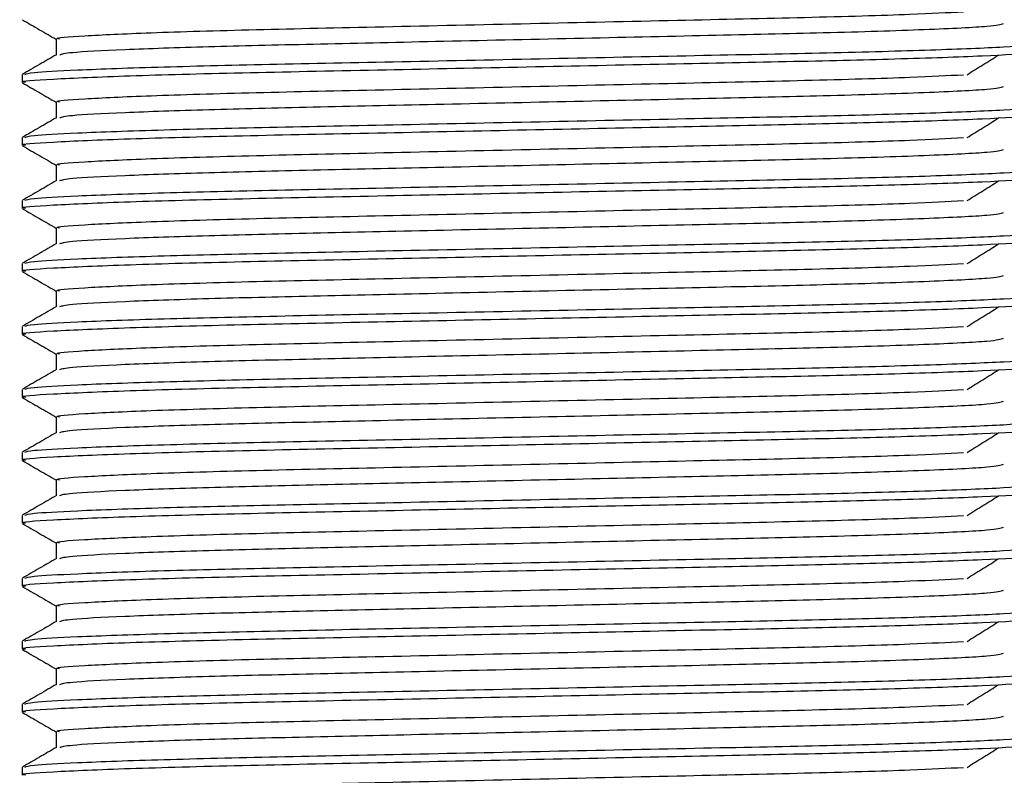
# Model space of a CAD drawing. Units: millimetres. Extents: x 3 to 1996, y 5 to 1995.
# Drawn here: x 990 to 1010, y 1218 to 1234 of the extents above; entities that cross this region are included whole.
import ezdxf

# ---------------------------------------------------------------- set-up
doc = ezdxf.new("R2010")
doc.units = ezdxf.units.MM

msp = doc.modelspace()

# ---------------------------------------------------------------- linework, layer by layer
at = {"color": 7, "linetype": 'Continuous', "lineweight": 25}
for p, q in [((989.823, 1232.462), (989.823, 1232.303)), ((989.823, 1231.192), (989.823, 1231.033)), ((989.823, 1229.922), (989.823, 1229.763)), ((989.823, 1228.652), (989.823, 1228.493)), ((989.823, 1227.382), (989.823, 1227.223)), ((989.823, 1226.112), (989.823, 1225.953)), ((989.823, 1224.842), (989.823, 1224.683)), ((989.823, 1223.572), (989.823, 1223.413)), ((989.823, 1222.302), (989.823, 1222.143)), ((989.823, 1221.032), (989.823, 1220.873)), ((989.823, 1219.762), (989.823, 1219.603)), ((989.823, 1218.492), (989.823, 1218.333))]:
    msp.add_line(p, q, dxfattribs=at)
for points, knots in [([(990.575, 1233.176), (990.555, 1233.18), (990.442, 1233.202), (991.008, 1233.245), (992.324, 1233.309), (994.438, 1233.371), (997.102, 1233.428), (1000.067, 1233.494), (1003.038, 1233.56), (1005.686, 1233.617), (1007.738, 1233.675), (1008.472, 1233.714), (1008.794, 1233.731)], [0, 0, 0, 0, 0.0222146, 0.1273438, 0.2351564, 0.3484329, 0.4586071, 0.5733367, 0.688076, 0.7982588, 0.9115184, 1, 1, 1, 1]), ([(989.828, 1233.568), (989.943, 1233.501), (990.172, 1233.369), (990.402, 1233.236), (990.516, 1233.17)], [0, 0, 0, 0, 0.500092, 1, 1, 1, 1]), ([(990.583, 1232.865), (990.628, 1232.88), (990.725, 1232.913), (991.803, 1232.97), (993.476, 1233.028), (995.649, 1233.079), (998.19, 1233.135), (1000.958, 1233.196), (1003.671, 1233.256), (1006.137, 1233.31), (1008.12, 1233.373), (1009.419, 1233.438), (1009.544, 1233.476), (1009.602, 1233.494)], [0, 0, 0, 0, 0.0760722, 0.1662837, 0.2562248, 0.3427247, 0.4306829, 0.525406, 0.6188685, 0.7090217, 0.8092135, 0.9105053, 1, 1, 1, 1]), ([(989.875, 1232.467), (989.911, 1232.48), (989.992, 1232.508), (990.91, 1232.56), (992.554, 1232.619), (994.898, 1232.674), (997.654, 1232.729), (1000.64, 1232.791), (1003.549, 1232.852), (1006.137, 1232.903), (1008.261, 1232.961), (1009.689, 1233.022), (1010.354, 1233.068), (1010.26, 1233.091), (1010.236, 1233.097)], [0, 0, 0, 0, 0.062361, 0.143299, 0.237453, 0.328403, 0.419422, 0.513594, 0.607017, 0.69524, 0.786086, 0.878787, 0.969595, 1, 1, 1, 1]), ([(990.511, 1233.177), (990.511, 1233.124), (990.511, 1233.019), (990.511, 1232.914), (990.511, 1232.862)], [0, 0, 0, 0, 0.504902, 1, 1, 1, 1]), ([(989.889, 1232.303), (989.868, 1232.306), (989.724, 1232.329), (990.37, 1232.373), (991.847, 1232.439), (994.16, 1232.501), (996.889, 1232.555), (999.807, 1232.616), (1002.66, 1232.675), (1005.284, 1232.727), (1007.567, 1232.781), (1009.279, 1232.842), (1010.237, 1232.897), (1010.234, 1232.927), (1010.233, 1232.938)], [0, 0, 0, 0, 0.016176, 0.112491, 0.211316, 0.308054, 0.402434, 0.491565, 0.581018, 0.667398, 0.753867, 0.847596, 0.940716, 1, 1, 1, 1]), ([(990.514, 1232.864), (990.4, 1232.798), (990.171, 1232.666), (989.941, 1232.533), (989.827, 1232.467)], [0, 0, 0, 0, 0.500077, 1, 1, 1, 1]), ([(1008.868, 1232.461), (1008.974, 1232.527), (1009.185, 1232.66), (1009.398, 1232.792), (1009.504, 1232.858)], [0, 0, 0, 0, 0.499949, 1, 1, 1, 1]), ([(990.575, 1231.906), (990.555, 1231.91), (990.442, 1231.932), (991.008, 1231.975), (992.324, 1232.039), (994.438, 1232.101), (997.102, 1232.158), (1000.067, 1232.224), (1003.038, 1232.29), (1005.686, 1232.347), (1007.738, 1232.405), (1008.472, 1232.444), (1008.794, 1232.461)], [0, 0, 0, 0, 0.022215, 0.127344, 0.235156, 0.348433, 0.458607, 0.573337, 0.688076, 0.798259, 0.911518, 1, 1, 1, 1]), ([(989.828, 1232.298), (989.943, 1232.231), (990.172, 1232.099), (990.402, 1231.966), (990.516, 1231.9)], [0, 0, 0, 0, 0.5000898, 1, 1, 1, 1]), ([(990.583, 1231.595), (990.628, 1231.61), (990.725, 1231.643), (991.803, 1231.7), (993.476, 1231.758), (995.649, 1231.809), (998.19, 1231.865), (1000.958, 1231.926), (1003.671, 1231.986), (1006.137, 1232.04), (1008.12, 1232.103), (1009.419, 1232.168), (1009.544, 1232.206), (1009.602, 1232.224)], [0, 0, 0, 0, 0.0760719, 0.1662834, 0.2562245, 0.3427243, 0.4306824, 0.5254055, 0.618868, 0.7090211, 0.8092129, 0.9105046, 1, 1, 1, 1]), ([(989.875, 1231.197), (989.911, 1231.21), (989.992, 1231.238), (990.91, 1231.29), (992.554, 1231.349), (994.898, 1231.404), (997.654, 1231.459), (1000.64, 1231.521), (1003.549, 1231.582), (1006.137, 1231.633), (1008.261, 1231.691), (1009.689, 1231.752), (1010.354, 1231.798), (1010.26, 1231.821), (1010.236, 1231.827)], [0, 0, 0, 0, 0.062361, 0.143299, 0.237453, 0.328403, 0.419422, 0.513594, 0.607017, 0.69524, 0.786086, 0.878787, 0.969595, 1, 1, 1, 1]), ([(990.511, 1231.907), (990.511, 1231.854), (990.511, 1231.749), (990.511, 1231.644), (990.511, 1231.592)], [0, 0, 0, 0, 0.5048992, 1, 1, 1, 1]), ([(989.889, 1231.033), (989.868, 1231.036), (989.724, 1231.059), (990.37, 1231.103), (991.847, 1231.169), (994.16, 1231.231), (996.889, 1231.285), (999.807, 1231.346), (1002.66, 1231.405), (1005.284, 1231.457), (1007.567, 1231.511), (1009.279, 1231.572), (1010.237, 1231.627), (1010.234, 1231.657), (1010.233, 1231.668)], [0, 0, 0, 0, 0.016176, 0.112491, 0.211316, 0.308054, 0.402434, 0.491565, 0.581018, 0.667398, 0.753867, 0.847596, 0.940716, 1, 1, 1, 1]), ([(990.514, 1231.594), (990.4, 1231.528), (990.171, 1231.396), (989.941, 1231.263), (989.827, 1231.197)], [0, 0, 0, 0, 0.500075, 1, 1, 1, 1]), ([(1008.868, 1231.191), (1008.974, 1231.257), (1009.185, 1231.39), (1009.398, 1231.522), (1009.504, 1231.588)], [0, 0, 0, 0, 0.49995, 1, 1, 1, 1]), ([(990.575, 1230.636), (990.555, 1230.64), (990.442, 1230.662), (991.008, 1230.705), (992.324, 1230.769), (994.438, 1230.831), (997.102, 1230.888), (1000.067, 1230.954), (1003.038, 1231.02), (1005.686, 1231.077), (1007.738, 1231.135), (1008.472, 1231.174), (1008.794, 1231.191)], [0, 0, 0, 0, 0.0222145, 0.1273437, 0.2351563, 0.3484327, 0.4586069, 0.5733364, 0.6880757, 0.7982584, 0.911518, 1, 1, 1, 1]), ([(989.828, 1231.028), (989.943, 1230.961), (990.172, 1230.829), (990.402, 1230.696), (990.516, 1230.63)], [0, 0, 0, 0, 0.500088, 1, 1, 1, 1]), ([(990.583, 1230.325), (990.628, 1230.34), (990.725, 1230.373), (991.803, 1230.43), (993.476, 1230.488), (995.649, 1230.539), (998.19, 1230.595), (1000.958, 1230.656), (1003.671, 1230.716), (1006.137, 1230.77), (1008.12, 1230.833), (1009.419, 1230.898), (1009.544, 1230.936), (1009.602, 1230.954)], [0, 0, 0, 0, 0.076072, 0.166283, 0.256224, 0.342724, 0.430682, 0.525405, 0.618867, 0.709021, 0.809212, 0.910504, 1, 1, 1, 1]), ([(990.511, 1230.637), (990.511, 1230.584), (990.511, 1230.479), (990.511, 1230.374), (990.511, 1230.322)], [0, 0, 0, 0, 0.504897, 1, 1, 1, 1]), ([(989.875, 1229.927), (989.911, 1229.94), (989.992, 1229.968), (990.91, 1230.02), (992.554, 1230.079), (994.898, 1230.134), (997.654, 1230.189), (1000.64, 1230.251), (1003.549, 1230.312), (1006.137, 1230.363), (1008.261, 1230.421), (1009.689, 1230.482), (1010.354, 1230.528), (1010.26, 1230.551), (1010.236, 1230.557)], [0, 0, 0, 0, 0.06236, 0.143299, 0.237453, 0.328403, 0.419422, 0.513594, 0.607017, 0.69524, 0.786086, 0.878787, 0.969595, 1, 1, 1, 1]), ([(989.889, 1229.763), (989.868, 1229.766), (989.724, 1229.789), (990.37, 1229.833), (991.847, 1229.899), (994.16, 1229.961), (996.889, 1230.015), (999.807, 1230.076), (1002.66, 1230.135), (1005.284, 1230.187), (1007.567, 1230.241), (1009.279, 1230.302), (1010.237, 1230.357), (1010.234, 1230.387), (1010.233, 1230.398)], [0, 0, 0, 0, 0.016176, 0.112491, 0.211316, 0.308054, 0.402434, 0.491565, 0.581018, 0.667398, 0.753867, 0.847596, 0.940716, 1, 1, 1, 1]), ([(990.514, 1230.324), (990.4, 1230.258), (990.171, 1230.126), (989.941, 1229.993), (989.827, 1229.927)], [0, 0, 0, 0, 0.500073, 1, 1, 1, 1]), ([(1008.868, 1229.921), (1008.974, 1229.987), (1009.185, 1230.12), (1009.398, 1230.252), (1009.504, 1230.318)], [0, 0, 0, 0, 0.499951, 1, 1, 1, 1]), ([(990.575, 1229.366), (990.555, 1229.37), (990.442, 1229.392), (991.008, 1229.435), (992.324, 1229.499), (994.438, 1229.561), (997.102, 1229.618), (1000.067, 1229.684), (1003.038, 1229.75), (1005.686, 1229.807), (1007.738, 1229.865), (1008.472, 1229.904), (1008.794, 1229.921)], [0, 0, 0, 0, 0.022215, 0.127344, 0.235156, 0.348433, 0.458607, 0.573336, 0.688076, 0.798258, 0.911518, 1, 1, 1, 1]), ([(989.828, 1229.758), (989.943, 1229.691), (990.172, 1229.559), (990.402, 1229.426), (990.516, 1229.36)], [0, 0, 0, 0, 0.500085, 1, 1, 1, 1]), ([(990.583, 1229.055), (990.628, 1229.07), (990.725, 1229.103), (991.803, 1229.16), (993.476, 1229.218), (995.649, 1229.269), (998.19, 1229.325), (1000.958, 1229.386), (1003.671, 1229.446), (1006.137, 1229.5), (1008.12, 1229.563), (1009.419, 1229.628), (1009.544, 1229.666), (1009.602, 1229.684)], [0, 0, 0, 0, 0.076071, 0.166283, 0.256224, 0.342724, 0.430682, 0.525405, 0.618867, 0.70902, 0.809212, 0.910503, 1, 1, 1, 1]), ([(989.875, 1228.657), (989.911, 1228.67), (989.992, 1228.698), (990.91, 1228.75), (992.554, 1228.809), (994.898, 1228.864), (997.654, 1228.919), (1000.64, 1228.981), (1003.549, 1229.042), (1006.137, 1229.093), (1008.261, 1229.151), (1009.689, 1229.212), (1010.354, 1229.258), (1010.26, 1229.281), (1010.236, 1229.287)], [0, 0, 0, 0, 0.06236, 0.143299, 0.237453, 0.328403, 0.419421, 0.513593, 0.607017, 0.69524, 0.786086, 0.878787, 0.969595, 1, 1, 1, 1]), ([(990.511, 1229.367), (990.511, 1229.314), (990.511, 1229.209), (990.511, 1229.104), (990.511, 1229.052)], [0, 0, 0, 0, 0.504894, 1, 1, 1, 1]), ([(989.889, 1228.493), (989.868, 1228.496), (989.724, 1228.519), (990.37, 1228.563), (991.847, 1228.629), (994.16, 1228.691), (996.889, 1228.745), (999.807, 1228.806), (1002.66, 1228.865), (1005.284, 1228.917), (1007.567, 1228.971), (1009.279, 1229.032), (1010.237, 1229.087), (1010.234, 1229.117), (1010.233, 1229.128)], [0, 0, 0, 0, 0.016176, 0.112491, 0.211316, 0.308054, 0.402434, 0.491565, 0.581018, 0.667398, 0.753867, 0.847596, 0.940716, 1, 1, 1, 1]), ([(990.514, 1229.054), (990.4, 1228.988), (990.171, 1228.856), (989.941, 1228.723), (989.827, 1228.657)], [0, 0, 0, 0, 0.500071, 1, 1, 1, 1]), ([(1008.868, 1228.651), (1008.974, 1228.717), (1009.185, 1228.85), (1009.398, 1228.982), (1009.504, 1229.048)], [0, 0, 0, 0, 0.499953, 1, 1, 1, 1]), ([(990.575, 1228.096), (990.555, 1228.1), (990.442, 1228.122), (991.008, 1228.165), (992.324, 1228.229), (994.438, 1228.291), (997.102, 1228.348), (1000.067, 1228.414), (1003.038, 1228.48), (1005.686, 1228.537), (1007.738, 1228.595), (1008.472, 1228.634), (1008.794, 1228.651)], [0, 0, 0, 0, 0.0222145, 0.1273436, 0.2351562, 0.3484325, 0.4586067, 0.5733361, 0.6880754, 0.798258, 0.9115176, 1, 1, 1, 1]), ([(989.828, 1228.488), (989.943, 1228.421), (990.172, 1228.289), (990.402, 1228.156), (990.516, 1228.09)], [0, 0, 0, 0, 0.500083, 1, 1, 1, 1]), ([(990.583, 1227.785), (990.628, 1227.8), (990.725, 1227.833), (991.803, 1227.89), (993.476, 1227.948), (995.649, 1227.999), (998.19, 1228.055), (1000.958, 1228.116), (1003.671, 1228.176), (1006.137, 1228.23), (1008.12, 1228.293), (1009.419, 1228.358), (1009.544, 1228.396), (1009.602, 1228.414)], [0, 0, 0, 0, 0.076071, 0.166283, 0.256223, 0.342723, 0.430681, 0.525404, 0.618866, 0.709019, 0.809211, 0.910503, 1, 1, 1, 1]), ([(990.511, 1228.097), (990.511, 1228.044), (990.511, 1227.939), (990.511, 1227.834), (990.511, 1227.782)], [0, 0, 0, 0, 0.504891, 1, 1, 1, 1]), ([(989.889, 1227.223), (989.868, 1227.226), (989.724, 1227.249), (990.37, 1227.293), (991.847, 1227.359), (994.16, 1227.421), (996.889, 1227.475), (999.807, 1227.536), (1002.66, 1227.595), (1005.284, 1227.647), (1007.567, 1227.701), (1009.279, 1227.762), (1010.237, 1227.817), (1010.234, 1227.847), (1010.233, 1227.858)], [0, 0, 0, 0, 0.016176, 0.112491, 0.211316, 0.308054, 0.402434, 0.491565, 0.581018, 0.667398, 0.753867, 0.847596, 0.940716, 1, 1, 1, 1]), ([(989.875, 1227.387), (989.911, 1227.4), (989.992, 1227.428), (990.91, 1227.48), (992.554, 1227.539), (994.898, 1227.594), (997.654, 1227.649), (1000.64, 1227.711), (1003.549, 1227.772), (1006.137, 1227.823), (1008.261, 1227.881), (1009.689, 1227.942), (1010.354, 1227.988), (1010.26, 1228.011), (1010.236, 1228.017)], [0, 0, 0, 0, 0.06236, 0.143299, 0.237453, 0.328402, 0.419421, 0.513593, 0.607017, 0.69524, 0.786086, 0.878787, 0.969595, 1, 1, 1, 1]), ([(990.514, 1227.784), (990.4, 1227.718), (990.171, 1227.586), (989.941, 1227.453), (989.827, 1227.387)], [0, 0, 0, 0, 0.500068, 1, 1, 1, 1]), ([(1008.868, 1227.381), (1008.974, 1227.447), (1009.185, 1227.58), (1009.398, 1227.712), (1009.504, 1227.778)], [0, 0, 0, 0, 0.4999539, 1, 1, 1, 1]), ([(990.575, 1226.826), (990.555, 1226.83), (990.442, 1226.852), (991.008, 1226.895), (992.324, 1226.959), (994.438, 1227.021), (997.102, 1227.078), (1000.067, 1227.144), (1003.038, 1227.21), (1005.686, 1227.267), (1007.738, 1227.325), (1008.472, 1227.364), (1008.794, 1227.381)], [0, 0, 0, 0, 0.022215, 0.127344, 0.235156, 0.348432, 0.458607, 0.573336, 0.688075, 0.798258, 0.911517, 1, 1, 1, 1]), ([(989.828, 1227.218), (989.943, 1227.151), (990.172, 1227.019), (990.402, 1226.886), (990.516, 1226.82)], [0, 0, 0, 0, 0.500081, 1, 1, 1, 1]), ([(990.583, 1226.515), (990.628, 1226.53), (990.725, 1226.563), (991.803, 1226.62), (993.476, 1226.678), (995.649, 1226.729), (998.19, 1226.785), (1000.958, 1226.846), (1003.671, 1226.906), (1006.137, 1226.96), (1008.12, 1227.023), (1009.419, 1227.088), (1009.544, 1227.126), (1009.602, 1227.144)], [0, 0, 0, 0, 0.0760709, 0.1662822, 0.2562231, 0.3427228, 0.4306807, 0.5254036, 0.6188659, 0.7090188, 0.8092104, 0.9105019, 1, 1, 1, 1]), ([(989.875, 1226.117), (989.911, 1226.13), (989.992, 1226.158), (990.91, 1226.21), (992.554, 1226.269), (994.898, 1226.324), (997.654, 1226.379), (1000.64, 1226.441), (1003.549, 1226.502), (1006.137, 1226.553), (1008.261, 1226.611), (1009.689, 1226.672), (1010.354, 1226.718), (1010.26, 1226.741), (1010.236, 1226.747)], [0, 0, 0, 0, 0.06236, 0.143298, 0.237452, 0.328402, 0.419421, 0.513593, 0.607017, 0.69524, 0.786086, 0.878787, 0.969595, 1, 1, 1, 1]), ([(990.511, 1226.827), (990.511, 1226.774), (990.511, 1226.669), (990.511, 1226.564), (990.511, 1226.512)], [0, 0, 0, 0, 0.5048887, 1, 1, 1, 1]), ([(989.889, 1225.953), (989.868, 1225.956), (989.724, 1225.979), (990.37, 1226.023), (991.847, 1226.089), (994.16, 1226.151), (996.889, 1226.205), (999.807, 1226.266), (1002.66, 1226.325), (1005.284, 1226.377), (1007.567, 1226.431), (1009.279, 1226.492), (1010.237, 1226.547), (1010.234, 1226.577), (1010.233, 1226.588)], [0, 0, 0, 0, 0.016176, 0.112491, 0.211316, 0.308054, 0.402434, 0.491565, 0.581018, 0.667398, 0.753867, 0.847596, 0.940716, 1, 1, 1, 1]), ([(990.514, 1226.514), (990.4, 1226.448), (990.171, 1226.316), (989.941, 1226.183), (989.827, 1226.117)], [0, 0, 0, 0, 0.5000662, 1, 1, 1, 1]), ([(1008.868, 1226.111), (1008.974, 1226.177), (1009.185, 1226.31), (1009.398, 1226.442), (1009.504, 1226.508)], [0, 0, 0, 0, 0.499955, 1, 1, 1, 1]), ([(990.575, 1225.556), (990.555, 1225.56), (990.442, 1225.582), (991.008, 1225.625), (992.324, 1225.689), (994.438, 1225.751), (997.102, 1225.808), (1000.067, 1225.874), (1003.038, 1225.94), (1005.686, 1225.997), (1007.738, 1226.055), (1008.472, 1226.094), (1008.794, 1226.111)], [0, 0, 0, 0, 0.022215, 0.127344, 0.235156, 0.348432, 0.458606, 0.573336, 0.688075, 0.798258, 0.911517, 1, 1, 1, 1]), ([(989.828, 1225.948), (989.943, 1225.881), (990.172, 1225.749), (990.402, 1225.616), (990.516, 1225.55)], [0, 0, 0, 0, 0.500079, 1, 1, 1, 1]), ([(990.583, 1225.245), (990.628, 1225.26), (990.725, 1225.293), (991.803, 1225.35), (993.476, 1225.408), (995.649, 1225.459), (998.19, 1225.515), (1000.958, 1225.576), (1003.671, 1225.636), (1006.137, 1225.69), (1008.12, 1225.753), (1009.419, 1225.818), (1009.544, 1225.856), (1009.602, 1225.874)], [0, 0, 0, 0, 0.076071, 0.166282, 0.256223, 0.342722, 0.43068, 0.525403, 0.618865, 0.709018, 0.80921, 0.910501, 1, 1, 1, 1]), ([(989.875, 1224.847), (989.911, 1224.86), (989.992, 1224.888), (990.91, 1224.94), (992.554, 1224.999), (994.898, 1225.054), (997.654, 1225.109), (1000.64, 1225.171), (1003.549, 1225.232), (1006.137, 1225.283), (1008.261, 1225.341), (1009.689, 1225.402), (1010.354, 1225.448), (1010.26, 1225.471), (1010.236, 1225.477)], [0, 0, 0, 0, 0.06236, 0.143298, 0.237452, 0.328402, 0.419421, 0.513593, 0.607017, 0.69524, 0.786086, 0.878786, 0.969595, 1, 1, 1, 1]), ([(990.511, 1225.557), (990.511, 1225.504), (990.511, 1225.399), (990.511, 1225.294), (990.511, 1225.242)], [0, 0, 0, 0, 0.5048861, 1, 1, 1, 1]), ([(989.889, 1224.683), (989.868, 1224.686), (989.724, 1224.709), (990.37, 1224.753), (991.847, 1224.819), (994.16, 1224.881), (996.889, 1224.935), (999.807, 1224.996), (1002.66, 1225.055), (1005.284, 1225.107), (1007.567, 1225.161), (1009.279, 1225.222), (1010.237, 1225.277), (1010.234, 1225.307), (1010.233, 1225.318)], [0, 0, 0, 0, 0.016176, 0.112491, 0.211316, 0.308054, 0.402434, 0.491565, 0.581018, 0.667398, 0.753867, 0.847596, 0.940716, 1, 1, 1, 1]), ([(990.514, 1225.244), (990.4, 1225.178), (990.171, 1225.046), (989.941, 1224.913), (989.827, 1224.847)], [0, 0, 0, 0, 0.500064, 1, 1, 1, 1]), ([(1008.868, 1224.841), (1008.974, 1224.907), (1009.185, 1225.04), (1009.398, 1225.172), (1009.504, 1225.238)], [0, 0, 0, 0, 0.499957, 1, 1, 1, 1]), ([(990.575, 1224.286), (990.555, 1224.29), (990.442, 1224.312), (991.008, 1224.355), (992.324, 1224.419), (994.438, 1224.481), (997.102, 1224.538), (1000.067, 1224.604), (1003.038, 1224.67), (1005.686, 1224.727), (1007.738, 1224.785), (1008.472, 1224.824), (1008.794, 1224.841)], [0, 0, 0, 0, 0.022215, 0.127344, 0.235156, 0.348432, 0.458606, 0.573336, 0.688075, 0.798258, 0.911517, 1, 1, 1, 1]), ([(989.828, 1224.678), (989.943, 1224.611), (990.172, 1224.479), (990.402, 1224.346), (990.516, 1224.28)], [0, 0, 0, 0, 0.5000768, 1, 1, 1, 1]), ([(990.583, 1223.975), (990.628, 1223.99), (990.725, 1224.023), (991.803, 1224.08), (993.476, 1224.138), (995.649, 1224.189), (998.19, 1224.245), (1000.958, 1224.306), (1003.671, 1224.366), (1006.137, 1224.42), (1008.12, 1224.483), (1009.419, 1224.548), (1009.544, 1224.586), (1009.602, 1224.604)], [0, 0, 0, 0, 0.0760704, 0.1662817, 0.2562224, 0.342722, 0.4306799, 0.5254026, 0.6188648, 0.7090177, 0.8092091, 0.9105006, 1, 1, 1, 1]), ([(990.511, 1224.287), (990.511, 1224.234), (990.511, 1224.129), (990.511, 1224.024), (990.511, 1223.972)], [0, 0, 0, 0, 0.504883, 1, 1, 1, 1]), ([(989.875, 1223.577), (989.911, 1223.59), (989.992, 1223.618), (990.91, 1223.67), (992.554, 1223.729), (994.898, 1223.784), (997.654, 1223.839), (1000.64, 1223.901), (1003.549, 1223.962), (1006.137, 1224.013), (1008.261, 1224.071), (1009.689, 1224.132), (1010.354, 1224.178), (1010.26, 1224.201), (1010.236, 1224.207)], [0, 0, 0, 0, 0.06236, 0.143298, 0.237452, 0.328402, 0.419421, 0.513593, 0.607017, 0.69524, 0.786086, 0.878786, 0.969595, 1, 1, 1, 1]), ([(989.889, 1223.413), (989.868, 1223.416), (989.724, 1223.439), (990.37, 1223.483), (991.847, 1223.549), (994.16, 1223.611), (996.889, 1223.665), (999.807, 1223.726), (1002.66, 1223.785), (1005.284, 1223.837), (1007.567, 1223.891), (1009.279, 1223.952), (1010.237, 1224.007), (1010.234, 1224.037), (1010.233, 1224.048)], [0, 0, 0, 0, 0.016176, 0.112491, 0.211316, 0.308054, 0.402434, 0.491565, 0.581018, 0.667398, 0.753867, 0.847596, 0.940716, 1, 1, 1, 1]), ([(990.514, 1223.974), (990.4, 1223.908), (990.171, 1223.776), (989.941, 1223.643), (989.827, 1223.577)], [0, 0, 0, 0, 0.500062, 1, 1, 1, 1]), ([(1008.868, 1223.571), (1008.974, 1223.637), (1009.185, 1223.77), (1009.398, 1223.902), (1009.504, 1223.968)], [0, 0, 0, 0, 0.499958, 1, 1, 1, 1]), ([(990.575, 1223.016), (990.555, 1223.02), (990.442, 1223.042), (991.008, 1223.085), (992.324, 1223.149), (994.438, 1223.211), (997.102, 1223.268), (1000.067, 1223.334), (1003.038, 1223.4), (1005.686, 1223.457), (1007.738, 1223.515), (1008.472, 1223.554), (1008.794, 1223.571)], [0, 0, 0, 0, 0.022215, 0.127344, 0.235156, 0.348432, 0.458606, 0.573336, 0.688075, 0.798257, 0.911517, 1, 1, 1, 1]), ([(989.828, 1223.408), (989.943, 1223.341), (990.172, 1223.209), (990.402, 1223.076), (990.516, 1223.01)], [0, 0, 0, 0, 0.500075, 1, 1, 1, 1]), ([(990.583, 1222.705), (990.628, 1222.72), (990.725, 1222.753), (991.803, 1222.81), (993.476, 1222.868), (995.649, 1222.919), (998.19, 1222.975), (1000.958, 1223.036), (1003.671, 1223.096), (1006.137, 1223.15), (1008.12, 1223.213), (1009.419, 1223.278), (1009.544, 1223.316), (1009.602, 1223.334)], [0, 0, 0, 0, 0.07607, 0.166281, 0.256222, 0.342722, 0.430679, 0.525402, 0.618864, 0.709017, 0.809209, 0.9105, 1, 1, 1, 1]), ([(989.875, 1222.307), (989.911, 1222.32), (989.992, 1222.348), (990.91, 1222.4), (992.554, 1222.459), (994.898, 1222.514), (997.654, 1222.569), (1000.64, 1222.631), (1003.549, 1222.692), (1006.137, 1222.743), (1008.261, 1222.801), (1009.689, 1222.862), (1010.354, 1222.908), (1010.26, 1222.931), (1010.236, 1222.937)], [0, 0, 0, 0, 0.06236, 0.143298, 0.237452, 0.328402, 0.419421, 0.513593, 0.607017, 0.69524, 0.786086, 0.878786, 0.969595, 1, 1, 1, 1]), ([(990.511, 1223.017), (990.511, 1222.964), (990.511, 1222.859), (990.511, 1222.754), (990.511, 1222.702)], [0, 0, 0, 0, 0.504881, 1, 1, 1, 1]), ([(989.889, 1222.143), (989.868, 1222.146), (989.724, 1222.169), (990.37, 1222.213), (991.847, 1222.279), (994.16, 1222.341), (996.889, 1222.395), (999.807, 1222.456), (1002.66, 1222.515), (1005.284, 1222.567), (1007.567, 1222.621), (1009.279, 1222.682), (1010.237, 1222.737), (1010.234, 1222.767), (1010.233, 1222.778)], [0, 0, 0, 0, 0.016176, 0.112491, 0.211316, 0.308054, 0.402434, 0.491565, 0.581018, 0.667398, 0.753867, 0.847596, 0.940716, 1, 1, 1, 1]), ([(990.514, 1222.704), (990.4, 1222.638), (990.171, 1222.506), (989.941, 1222.373), (989.827, 1222.307)], [0, 0, 0, 0, 0.50006, 1, 1, 1, 1]), ([(1008.868, 1222.301), (1008.974, 1222.367), (1009.185, 1222.5), (1009.398, 1222.632), (1009.504, 1222.698)], [0, 0, 0, 0, 0.499959, 1, 1, 1, 1]), ([(990.575, 1221.746), (990.555, 1221.75), (990.442, 1221.772), (991.008, 1221.815), (992.324, 1221.879), (994.438, 1221.941), (997.102, 1221.998), (1000.067, 1222.064), (1003.038, 1222.13), (1005.686, 1222.187), (1007.738, 1222.245), (1008.472, 1222.284), (1008.794, 1222.301)], [0, 0, 0, 0, 0.022214, 0.127343, 0.235156, 0.348432, 0.458606, 0.573336, 0.688075, 0.798257, 0.911517, 1, 1, 1, 1]), ([(989.828, 1222.138), (989.943, 1222.071), (990.172, 1221.939), (990.402, 1221.806), (990.516, 1221.74)], [0, 0, 0, 0, 0.500072, 1, 1, 1, 1]), ([(990.583, 1221.435), (990.628, 1221.45), (990.725, 1221.483), (991.803, 1221.54), (993.476, 1221.598), (995.649, 1221.649), (998.19, 1221.705), (1000.958, 1221.766), (1003.671, 1221.826), (1006.137, 1221.88), (1008.12, 1221.943), (1009.419, 1222.008), (1009.544, 1222.046), (1009.602, 1222.064)], [0, 0, 0, 0, 0.0760699, 0.1662811, 0.2562217, 0.3427212, 0.430679, 0.5254017, 0.6188638, 0.7090165, 0.8092079, 0.9104992, 1, 1, 1, 1]), ([(990.511, 1221.747), (990.511, 1221.694), (990.511, 1221.589), (990.511, 1221.484), (990.511, 1221.432)], [0, 0, 0, 0, 0.504878, 1, 1, 1, 1]), ([(989.889, 1220.873), (989.868, 1220.876), (989.724, 1220.899), (990.37, 1220.943), (991.847, 1221.009), (994.16, 1221.071), (996.889, 1221.125), (999.807, 1221.186), (1002.66, 1221.245), (1005.284, 1221.297), (1007.567, 1221.351), (1009.279, 1221.412), (1010.237, 1221.467), (1010.234, 1221.497), (1010.233, 1221.508)], [0, 0, 0, 0, 0.016176, 0.112491, 0.211316, 0.308054, 0.402434, 0.491565, 0.581018, 0.667398, 0.753867, 0.847596, 0.940716, 1, 1, 1, 1]), ([(989.875, 1221.037), (989.911, 1221.05), (989.992, 1221.078), (990.91, 1221.13), (992.554, 1221.189), (994.898, 1221.244), (997.654, 1221.299), (1000.64, 1221.361), (1003.549, 1221.422), (1006.137, 1221.473), (1008.261, 1221.531), (1009.689, 1221.592), (1010.354, 1221.638), (1010.26, 1221.661), (1010.236, 1221.667)], [0, 0, 0, 0, 0.06236, 0.143298, 0.237452, 0.328402, 0.419421, 0.513593, 0.607016, 0.69524, 0.786086, 0.878786, 0.969595, 1, 1, 1, 1]), ([(990.514, 1221.434), (990.4, 1221.368), (990.171, 1221.236), (989.941, 1221.103), (989.827, 1221.037)], [0, 0, 0, 0, 0.500058, 1, 1, 1, 1]), ([(1008.868, 1221.031), (1008.974, 1221.097), (1009.185, 1221.23), (1009.398, 1221.362), (1009.504, 1221.428)], [0, 0, 0, 0, 0.499961, 1, 1, 1, 1]), ([(990.575, 1220.476), (990.555, 1220.48), (990.442, 1220.502), (991.008, 1220.545), (992.324, 1220.609), (994.438, 1220.671), (997.102, 1220.728), (1000.067, 1220.794), (1003.038, 1220.86), (1005.686, 1220.917), (1007.738, 1220.975), (1008.472, 1221.014), (1008.794, 1221.031)], [0, 0, 0, 0, 0.022214, 0.127343, 0.235156, 0.348432, 0.458606, 0.573335, 0.688074, 0.798257, 0.911516, 1, 1, 1, 1]), ([(989.828, 1220.868), (989.943, 1220.801), (990.172, 1220.669), (990.402, 1220.536), (990.516, 1220.47)], [0, 0, 0, 0, 0.50007, 1, 1, 1, 1]), ([(990.583, 1220.165), (990.628, 1220.18), (990.725, 1220.213), (991.803, 1220.27), (993.476, 1220.328), (995.649, 1220.379), (998.19, 1220.435), (1000.958, 1220.496), (1003.671, 1220.556), (1006.137, 1220.61), (1008.12, 1220.673), (1009.419, 1220.738), (1009.544, 1220.776), (1009.602, 1220.794)], [0, 0, 0, 0, 0.07607, 0.166281, 0.256221, 0.342721, 0.430679, 0.525401, 0.618863, 0.709016, 0.809207, 0.910499, 1, 1, 1, 1]), ([(989.875, 1219.767), (989.911, 1219.78), (989.992, 1219.808), (990.91, 1219.86), (992.554, 1219.919), (994.898, 1219.974), (997.654, 1220.029), (1000.64, 1220.091), (1003.549, 1220.152), (1006.137, 1220.203), (1008.261, 1220.261), (1009.689, 1220.322), (1010.354, 1220.368), (1010.26, 1220.391), (1010.236, 1220.397)], [0, 0, 0, 0, 0.062359, 0.143298, 0.237452, 0.328402, 0.419421, 0.513593, 0.607016, 0.69524, 0.786086, 0.878786, 0.969595, 1, 1, 1, 1]), ([(990.511, 1220.477), (990.511, 1220.424), (990.511, 1220.319), (990.511, 1220.214), (990.511, 1220.162)], [0, 0, 0, 0, 0.504876, 1, 1, 1, 1]), ([(989.889, 1219.603), (989.868, 1219.606), (989.724, 1219.629), (990.37, 1219.673), (991.847, 1219.739), (994.16, 1219.801), (996.889, 1219.855), (999.807, 1219.916), (1002.66, 1219.975), (1005.284, 1220.027), (1007.567, 1220.081), (1009.279, 1220.142), (1010.237, 1220.197), (1010.234, 1220.227), (1010.233, 1220.238)], [0, 0, 0, 0, 0.016176, 0.112491, 0.211316, 0.308054, 0.402434, 0.491565, 0.581018, 0.667398, 0.753867, 0.847596, 0.940716, 1, 1, 1, 1]), ([(990.514, 1220.164), (990.4, 1220.098), (990.171, 1219.966), (989.941, 1219.833), (989.827, 1219.767)], [0, 0, 0, 0, 0.500055, 1, 1, 1, 1]), ([(1008.868, 1219.761), (1008.974, 1219.827), (1009.185, 1219.96), (1009.398, 1220.092), (1009.504, 1220.158)], [0, 0, 0, 0, 0.4999618, 1, 1, 1, 1]), ([(990.575, 1219.206), (990.555, 1219.21), (990.442, 1219.232), (991.008, 1219.275), (992.324, 1219.339), (994.438, 1219.401), (997.102, 1219.458), (1000.067, 1219.524), (1003.038, 1219.59), (1005.686, 1219.647), (1007.738, 1219.705), (1008.472, 1219.744), (1008.794, 1219.761)], [0, 0, 0, 0, 0.0222145, 0.1273434, 0.2351558, 0.348432, 0.458606, 0.5733353, 0.6880743, 0.7982568, 0.9115162, 1, 1, 1, 1]), ([(989.828, 1219.598), (989.943, 1219.531), (990.172, 1219.399), (990.402, 1219.266), (990.516, 1219.2)], [0, 0, 0, 0, 0.500068, 1, 1, 1, 1]), ([(990.583, 1218.895), (990.628, 1218.91), (990.725, 1218.943), (991.803, 1219), (993.476, 1219.058), (995.649, 1219.109), (998.19, 1219.165), (1000.958, 1219.226), (1003.671, 1219.286), (1006.137, 1219.34), (1008.12, 1219.403), (1009.419, 1219.468), (1009.544, 1219.506), (1009.602, 1219.524)], [0, 0, 0, 0, 0.076069, 0.16628, 0.256221, 0.34272, 0.430678, 0.525401, 0.618863, 0.709015, 0.809207, 0.910498, 1, 1, 1, 1]), ([(989.875, 1218.497), (989.911, 1218.51), (989.992, 1218.538), (990.91, 1218.59), (992.554, 1218.649), (994.898, 1218.704), (997.654, 1218.759), (1000.64, 1218.821), (1003.549, 1218.882), (1006.137, 1218.933), (1008.261, 1218.991), (1009.689, 1219.052), (1010.354, 1219.098), (1010.26, 1219.121), (1010.236, 1219.127)], [0, 0, 0, 0, 0.062359, 0.143298, 0.237452, 0.328402, 0.419421, 0.513593, 0.607016, 0.69524, 0.786086, 0.878786, 0.969595, 1, 1, 1, 1]), ([(990.511, 1219.207), (990.511, 1219.154), (990.511, 1219.049), (990.511, 1218.944), (990.511, 1218.892)], [0, 0, 0, 0, 0.504873, 1, 1, 1, 1]), ([(989.889, 1218.333), (989.868, 1218.336), (989.724, 1218.359), (990.37, 1218.403), (991.847, 1218.469), (994.16, 1218.531), (996.889, 1218.585), (999.807, 1218.646), (1002.66, 1218.705), (1005.284, 1218.757), (1007.567, 1218.811), (1009.279, 1218.872), (1010.237, 1218.927), (1010.234, 1218.957), (1010.233, 1218.968)], [0, 0, 0, 0, 0.016176, 0.112491, 0.211316, 0.308054, 0.402434, 0.491565, 0.581018, 0.667398, 0.753867, 0.847596, 0.940716, 1, 1, 1, 1]), ([(990.514, 1218.894), (990.4, 1218.828), (990.171, 1218.696), (989.941, 1218.563), (989.827, 1218.497)], [0, 0, 0, 0, 0.5000533, 1, 1, 1, 1]), ([(1008.868, 1218.491), (1008.974, 1218.557), (1009.185, 1218.69), (1009.398, 1218.822), (1009.504, 1218.888)], [0, 0, 0, 0, 0.499963, 1, 1, 1, 1]), ([(990.575, 1217.936), (990.555, 1217.94), (990.442, 1217.962), (991.008, 1218.005), (992.324, 1218.069), (994.438, 1218.131), (997.102, 1218.188), (1000.067, 1218.254), (1003.038, 1218.32), (1005.686, 1218.377), (1007.738, 1218.435), (1008.472, 1218.474), (1008.794, 1218.491)], [0, 0, 0, 0, 0.022214, 0.127343, 0.235156, 0.348432, 0.458606, 0.573335, 0.688074, 0.798257, 0.911516, 1, 1, 1, 1])]:
    msp.add_open_spline(points, degree=3, knots=knots, dxfattribs=at)

doc.saveas('drawing.dxf')
